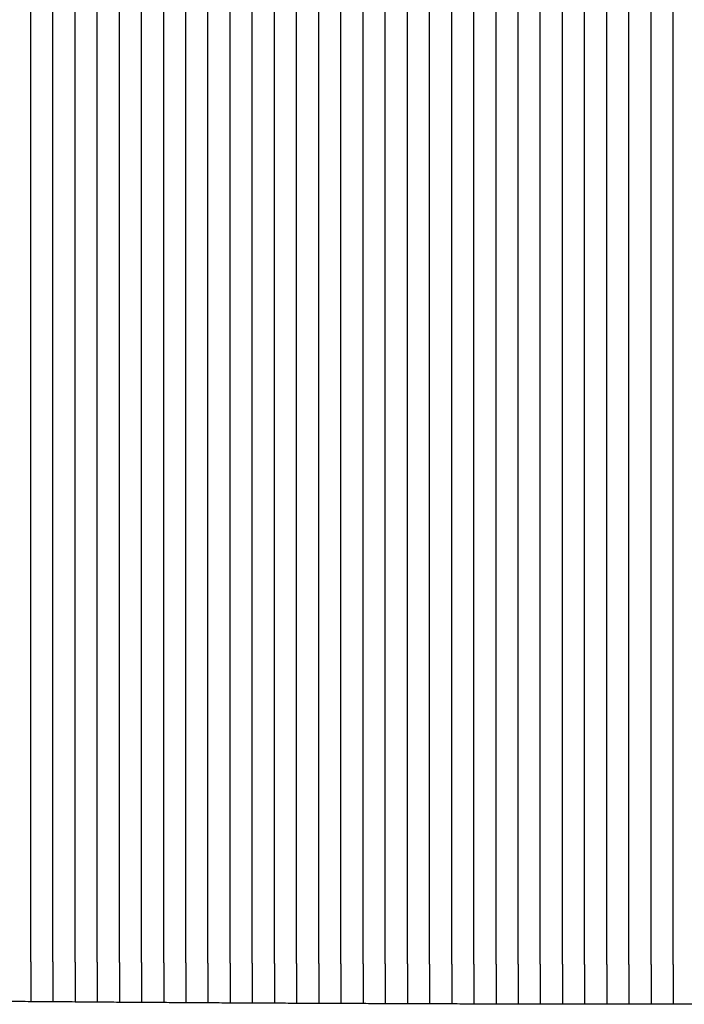
# Model space of a CAD drawing. Units: millimetres. Extents: x 33909 to 36010, y -613 to 820.
# Drawn here: x 34355 to 34505, y 342 to 564 of the extents above; entities that cross this region are included whole.
import ezdxf

# ---------------------------------------------------------------- set-up
doc = ezdxf.new("R2010")
doc.units = ezdxf.units.MM

msp = doc.modelspace()

# ---------------------------------------------------------------- linework, layer by layer
for p, q in [((34382.51, 351.05), (34382.51, 682.23)), ((34387.51, 351.02), (34387.51, 682.27)), ((34392.51, 350.99), (34392.51, 682.3)), ((34397.51, 350.96), (34397.51, 682.33)), ((34402.51, 350.93), (34402.51, 682.36)), ((34407.51, 350.9), (34407.51, 682.39)), ((34412.51, 350.88), (34412.51, 682.41)), ((34417.51, 350.85), (34417.51, 682.44)), ((34422.51, 350.83), (34422.51, 682.46)), ((34427.51, 350.81), (34427.51, 682.48)), ((34432.52, 350.79), (34432.52, 682.5)), ((34437.52, 350.77), (34437.52, 682.52)), ((34442.52, 350.75), (34442.52, 682.54)), ((34447.52, 350.73), (34447.52, 682.55)), ((34452.52, 350.72), (34452.52, 682.57)), ((34457.52, 350.71), (34457.52, 682.58)), ((34462.52, 350.69), (34462.52, 682.6)), ((34467.52, 350.68), (34467.52, 682.61)), ((34472.52, 350.67), (34472.52, 682.62)), ((34477.52, 350.67), (34477.52, 682.62)), ((34482.52, 350.66), (34482.52, 682.63)), ((34487.52, 350.65), (34487.52, 682.64)), ((34492.52, 350.65), (34492.52, 682.64)), ((34497.52, 350.65), (34497.52, 682.64)), ((34502.52, 350.65), (34502.52, 682.64)), ((34357.51, 351.24), (34357.51, 682.05)), ((34362.51, 351.2), (34362.51, 682.09)), ((34367.51, 351.16), (34367.51, 682.13)), ((34372.51, 351.12), (34372.51, 682.16)), ((34377.51, 351.09), (34377.51, 682.2))]:
    msp.add_line(p, q)
at = {"flags": 128}
for points in [[(34357.51, 342.24), (34356.89, 342.24), (34356.26, 342.25), (34355.64, 342.25), (34355.01, 342.26), (34354.39, 342.27), (34353.76, 342.27), (34353.14, 342.28), (34352.51, 342.28)], [(34362.51, 342.2), (34361.89, 342.2), (34361.26, 342.21), (34360.64, 342.21), (34360.01, 342.22), (34359.39, 342.22), (34358.76, 342.23), (34358.14, 342.23), (34357.51, 342.24)], [(34367.51, 342.16), (34366.89, 342.17), (34366.26, 342.17), (34365.64, 342.18), (34365.01, 342.18), (34364.39, 342.19), (34363.76, 342.19), (34363.14, 342.19), (34362.51, 342.2)], [(34372.51, 342.12), (34371.89, 342.13), (34371.26, 342.13), (34370.64, 342.14), (34370.01, 342.14), (34369.39, 342.15), (34368.76, 342.15), (34368.14, 342.16), (34367.51, 342.16)], [(34377.51, 342.09), (34376.89, 342.09), (34376.26, 342.1), (34375.64, 342.1), (34375.01, 342.11), (34374.39, 342.11), (34373.76, 342.12), (34373.14, 342.12), (34372.51, 342.12)], [(34382.51, 342.05), (34381.89, 342.06), (34381.26, 342.06), (34380.64, 342.07), (34380.01, 342.07), (34379.39, 342.08), (34378.76, 342.08), (34378.14, 342.08), (34377.51, 342.09)], [(34387.51, 342.02), (34386.89, 342.03), (34386.26, 342.03), (34385.64, 342.03), (34385.01, 342.04), (34384.39, 342.04), (34383.76, 342.05), (34383.14, 342.05), (34382.51, 342.05)], [(34392.51, 341.99), (34391.89, 341.99), (34391.26, 342), (34390.64, 342), (34390.01, 342.01), (34389.39, 342.01), (34388.76, 342.01), (34388.14, 342.02), (34387.51, 342.02)], [(34397.51, 341.96), (34396.89, 341.96), (34396.26, 341.97), (34395.64, 341.97), (34395.01, 341.98), (34394.39, 341.98), (34393.76, 341.98), (34393.14, 341.99), (34392.51, 341.99)], [(34402.51, 341.93), (34401.89, 341.94), (34401.26, 341.94), (34400.64, 341.94), (34400.01, 341.95), (34399.39, 341.95), (34398.76, 341.95), (34398.14, 341.96), (34397.51, 341.96)], [(34407.51, 341.9), (34406.89, 341.91), (34406.26, 341.91), (34405.64, 341.91), (34405.01, 341.92), (34404.39, 341.92), (34403.76, 341.92), (34403.14, 341.93), (34402.51, 341.93)], [(34412.51, 341.88), (34411.89, 341.88), (34411.26, 341.88), (34410.64, 341.89), (34410.01, 341.89), (34409.39, 341.89), (34408.76, 341.9), (34408.14, 341.9), (34407.51, 341.9)], [(34417.51, 341.85), (34416.89, 341.86), (34416.26, 341.86), (34415.64, 341.86), (34415.01, 341.87), (34414.39, 341.87), (34413.76, 341.87), (34413.14, 341.88), (34412.51, 341.88)], [(34422.51, 341.83), (34421.89, 341.83), (34421.26, 341.84), (34420.64, 341.84), (34420.01, 341.84), (34419.39, 341.84), (34418.76, 341.85), (34418.14, 341.85), (34417.51, 341.85)], [(34427.51, 341.81), (34426.89, 341.81), (34426.26, 341.81), (34425.64, 341.82), (34425.01, 341.82), (34424.39, 341.82), (34423.76, 341.82), (34423.14, 341.83), (34422.51, 341.83)], [(34432.52, 341.79), (34431.89, 341.79), (34431.26, 341.79), (34430.64, 341.8), (34430.01, 341.8), (34429.39, 341.8), (34428.76, 341.8), (34428.14, 341.81), (34427.51, 341.81)], [(34437.52, 341.77), (34436.89, 341.77), (34436.27, 341.77), (34435.64, 341.78), (34435.02, 341.78), (34434.39, 341.78), (34433.77, 341.78), (34433.14, 341.79), (34432.52, 341.79)], [(34442.52, 341.75), (34441.89, 341.75), (34441.27, 341.76), (34440.64, 341.76), (34440.02, 341.76), (34439.39, 341.76), (34438.77, 341.76), (34438.14, 341.77), (34437.52, 341.77)], [(34447.52, 341.73), (34446.89, 341.74), (34446.27, 341.74), (34445.64, 341.74), (34445.02, 341.74), (34444.39, 341.74), (34443.77, 341.75), (34443.14, 341.75), (34442.52, 341.75)], [(34452.52, 341.72), (34451.89, 341.72), (34451.27, 341.72), (34450.64, 341.73), (34450.02, 341.73), (34449.39, 341.73), (34448.77, 341.73), (34448.14, 341.73), (34447.52, 341.73)], [(34457.52, 341.71), (34456.89, 341.71), (34456.27, 341.71), (34455.64, 341.71), (34455.02, 341.71), (34454.39, 341.71), (34453.77, 341.72), (34453.14, 341.72), (34452.52, 341.72)], [(34462.52, 341.69), (34461.89, 341.7), (34461.27, 341.7), (34460.64, 341.7), (34460.02, 341.7), (34459.39, 341.7), (34458.77, 341.7), (34458.14, 341.7), (34457.52, 341.71)], [(34467.52, 341.68), (34466.89, 341.68), (34466.27, 341.69), (34465.64, 341.69), (34465.02, 341.69), (34464.39, 341.69), (34463.77, 341.69), (34463.14, 341.69), (34462.52, 341.69)], [(34472.52, 341.67), (34471.89, 341.67), (34471.27, 341.68), (34470.64, 341.68), (34470.02, 341.68), (34469.39, 341.68), (34468.77, 341.68), (34468.14, 341.68), (34467.52, 341.68)], [(34477.52, 341.67), (34476.89, 341.67), (34476.27, 341.67), (34475.64, 341.67), (34475.02, 341.67), (34474.39, 341.67), (34473.77, 341.67), (34473.14, 341.67), (34472.52, 341.67)], [(34482.52, 341.66), (34481.89, 341.66), (34481.27, 341.66), (34480.64, 341.66), (34480.02, 341.66), (34479.39, 341.66), (34478.77, 341.66), (34478.14, 341.66), (34477.52, 341.67)], [(34487.52, 341.65), (34486.89, 341.65), (34486.27, 341.65), (34485.64, 341.65), (34485.02, 341.66), (34484.39, 341.66), (34483.77, 341.66), (34483.14, 341.66), (34482.52, 341.66)], [(34492.52, 341.65), (34491.89, 341.65), (34491.27, 341.65), (34490.64, 341.65), (34490.02, 341.65), (34489.39, 341.65), (34488.77, 341.65), (34488.14, 341.65), (34487.52, 341.65)], [(34497.52, 341.65), (34496.89, 341.65), (34496.27, 341.65), (34495.64, 341.65), (34495.02, 341.65), (34494.39, 341.65), (34493.77, 341.65), (34493.14, 341.65), (34492.52, 341.65)], [(34502.52, 341.64), (34501.89, 341.64), (34501.27, 341.65), (34500.64, 341.65), (34500.02, 341.65), (34499.39, 341.65), (34498.77, 341.65), (34498.14, 341.65), (34497.52, 341.65)], [(34507.52, 341.64), (34506.89, 341.64), (34506.27, 341.64), (34505.64, 341.64), (34505.02, 341.64), (34504.39, 341.64), (34503.77, 341.64), (34503.14, 341.64), (34502.52, 341.64)]]:
    msp.add_lwpolyline(points, dxfattribs=at)
for points, knots in [([(34357.51, 351.24), (34357.51, 350.98), (34357.51, 349.72), (34357.51, 347.47), (34357.51, 344.92), (34357.51, 343.08), (34357.51, 342.31), (34357.51, 342.26), (34357.51, 342.24)], [0, 0, 0, 0, 0.0548681, 0.269528, 0.4841869, 0.6988408, 0.9134878, 1, 1, 1, 1]), ([(34357.51, 351.24), (34357.51, 350.98), (34357.51, 349.72), (34357.51, 347.47), (34357.51, 344.92), (34357.51, 343.08), (34357.51, 342.31), (34357.51, 342.26), (34357.51, 342.24)], [0, 0, 0, 0, 0.0548681, 0.269528, 0.4841869, 0.6988408, 0.9134878, 1, 1, 1, 1]), ([(34362.51, 351.2), (34362.51, 350.96), (34362.51, 349.71), (34362.51, 347.48), (34362.51, 344.91), (34362.51, 343.06), (34362.51, 342.28), (34362.51, 342.22), (34362.51, 342.2)], [0, 0, 0, 0, 0.051347, 0.266007, 0.480667, 0.695321, 0.90997, 1, 1, 1, 1]), ([(34362.51, 351.2), (34362.51, 350.96), (34362.51, 349.71), (34362.51, 347.48), (34362.51, 344.91), (34362.51, 343.06), (34362.51, 342.28), (34362.51, 342.22), (34362.51, 342.2)], [0, 0, 0, 0, 0.051347, 0.266007, 0.480667, 0.695321, 0.90997, 1, 1, 1, 1]), ([(34367.51, 351.16), (34367.51, 350.94), (34367.51, 349.7), (34367.51, 347.48), (34367.51, 344.91), (34367.51, 343.05), (34367.51, 342.25), (34367.51, 342.18), (34367.51, 342.16)], [0, 0, 0, 0, 0.047956, 0.262617, 0.477277, 0.691933, 0.906584, 1, 1, 1, 1]), ([(34367.51, 351.16), (34367.51, 350.94), (34367.51, 349.7), (34367.51, 347.48), (34367.51, 344.91), (34367.51, 343.05), (34367.51, 342.25), (34367.51, 342.18), (34367.51, 342.16)], [0, 0, 0, 0, 0.047956, 0.262617, 0.477277, 0.691933, 0.906584, 1, 1, 1, 1]), ([(34372.51, 351.12), (34372.51, 350.92), (34372.51, 349.7), (34372.51, 347.49), (34372.51, 344.91), (34372.51, 343.03), (34372.51, 342.21), (34372.51, 342.15), (34372.51, 342.12)], [0, 0, 0, 0, 0.044696, 0.259358, 0.474019, 0.688676, 0.903328, 1, 1, 1, 1]), ([(34372.51, 351.12), (34372.51, 350.92), (34372.51, 349.7), (34372.51, 347.49), (34372.51, 344.91), (34372.51, 343.03), (34372.51, 342.21), (34372.51, 342.15), (34372.51, 342.12)], [0, 0, 0, 0, 0.044696, 0.259358, 0.474019, 0.688676, 0.903328, 1, 1, 1, 1]), ([(34377.51, 351.09), (34377.51, 350.89), (34377.51, 349.69), (34377.51, 347.5), (34377.51, 344.9), (34377.51, 343.02), (34377.51, 342.18), (34377.51, 342.11), (34377.51, 342.09)], [0, 0, 0, 0, 0.041565, 0.256228, 0.47089, 0.685549, 0.900202, 1, 1, 1, 1]), ([(34377.51, 351.09), (34377.51, 350.89), (34377.51, 349.69), (34377.51, 347.5), (34377.51, 344.9), (34377.51, 343.02), (34377.51, 342.18), (34377.51, 342.11), (34377.51, 342.09)], [0, 0, 0, 0, 0.041565, 0.256228, 0.47089, 0.685549, 0.900202, 1, 1, 1, 1]), ([(34382.51, 351.05), (34382.51, 350.87), (34382.51, 349.69), (34382.51, 347.5), (34382.51, 344.9), (34382.51, 343.01), (34382.51, 342.15), (34382.51, 342.08), (34382.51, 342.05)], [0, 0, 0, 0, 0.0385621, 0.253226, 0.4678895, 0.6825497, 0.8972052, 1, 1, 1, 1]), ([(34382.51, 351.05), (34382.51, 350.87), (34382.51, 349.69), (34382.51, 347.5), (34382.51, 344.9), (34382.51, 343.01), (34382.51, 342.15), (34382.51, 342.08), (34382.51, 342.05)], [0, 0, 0, 0, 0.0385621, 0.253226, 0.4678895, 0.6825497, 0.8972052, 1, 1, 1, 1]), ([(34387.51, 351.02), (34387.51, 350.85), (34387.51, 349.68), (34387.51, 347.51), (34387.51, 344.9), (34387.51, 342.99), (34387.51, 342.12), (34387.51, 342.05), (34387.51, 342.02)], [0, 0, 0, 0, 0.0356871, 0.2503523, 0.4650171, 0.6796789, 0.8943364, 1, 1, 1, 1]), ([(34387.51, 351.02), (34387.51, 350.85), (34387.51, 349.68), (34387.51, 347.51), (34387.51, 344.9), (34387.51, 342.99), (34387.51, 342.12), (34387.51, 342.05), (34387.51, 342.02)], [0, 0, 0, 0, 0.0356871, 0.2503523, 0.4650171, 0.6796789, 0.8943364, 1, 1, 1, 1]), ([(34392.51, 350.99), (34392.51, 350.84), (34392.51, 349.67), (34392.51, 347.51), (34392.51, 344.9), (34392.51, 342.98), (34392.51, 342.09), (34392.51, 342.02), (34392.51, 341.99)], [0, 0, 0, 0, 0.032939, 0.247605, 0.462272, 0.676935, 0.891595, 1, 1, 1, 1]), ([(34392.51, 350.99), (34392.51, 350.84), (34392.51, 349.67), (34392.51, 347.51), (34392.51, 344.9), (34392.51, 342.98), (34392.51, 342.09), (34392.51, 342.02), (34392.51, 341.99)], [0, 0, 0, 0, 0.032939, 0.247605, 0.462272, 0.676935, 0.891595, 1, 1, 1, 1]), ([(34397.51, 350.96), (34397.51, 350.82), (34397.51, 349.67), (34397.51, 347.52), (34397.51, 344.9), (34397.51, 342.97), (34397.51, 342.07), (34397.51, 341.99), (34397.51, 341.96)], [0, 0, 0, 0, 0.0303169, 0.2449848, 0.4596524, 0.6743176, 0.8889791, 1, 1, 1, 1]), ([(34397.51, 350.96), (34397.51, 350.82), (34397.51, 349.67), (34397.51, 347.52), (34397.51, 344.9), (34397.51, 342.97), (34397.51, 342.07), (34397.51, 341.99), (34397.51, 341.96)], [0, 0, 0, 0, 0.0303169, 0.2449848, 0.4596524, 0.6743176, 0.8889791, 1, 1, 1, 1]), ([(34402.51, 350.93), (34402.51, 350.8), (34402.51, 349.66), (34402.51, 347.52), (34402.51, 344.89), (34402.51, 342.96), (34402.51, 342.04), (34402.51, 341.96), (34402.51, 341.93)], [0, 0, 0, 0, 0.02782, 0.242489, 0.457159, 0.671825, 0.886489, 1, 1, 1, 1]), ([(34402.51, 350.93), (34402.51, 350.8), (34402.51, 349.66), (34402.51, 347.52), (34402.51, 344.89), (34402.51, 342.96), (34402.51, 342.04), (34402.51, 341.96), (34402.51, 341.93)], [0, 0, 0, 0, 0.02782, 0.242489, 0.457159, 0.671825, 0.886489, 1, 1, 1, 1]), ([(34407.51, 350.9), (34407.51, 350.78), (34407.51, 349.66), (34407.51, 347.52), (34407.51, 344.89), (34407.51, 342.95), (34407.51, 342.02), (34407.51, 341.93), (34407.51, 341.9)], [0, 0, 0, 0, 0.025448, 0.240119, 0.454789, 0.669458, 0.884124, 1, 1, 1, 1]), ([(34407.51, 350.9), (34407.51, 350.78), (34407.51, 349.66), (34407.51, 347.52), (34407.51, 344.89), (34407.51, 342.95), (34407.51, 342.02), (34407.51, 341.93), (34407.51, 341.9)], [0, 0, 0, 0, 0.025448, 0.240119, 0.454789, 0.669458, 0.884124, 1, 1, 1, 1]), ([(34412.51, 350.88), (34412.51, 350.77), (34412.51, 349.65), (34412.51, 347.53), (34412.51, 344.89), (34412.51, 342.94), (34412.51, 342), (34412.51, 341.91), (34412.51, 341.88)], [0, 0, 0, 0, 0.023199, 0.237872, 0.452544, 0.667214, 0.881882, 1, 1, 1, 1]), ([(34412.51, 350.88), (34412.51, 350.77), (34412.51, 349.65), (34412.51, 347.53), (34412.51, 344.89), (34412.51, 342.94), (34412.51, 342), (34412.51, 341.91), (34412.51, 341.88)], [0, 0, 0, 0, 0.023199, 0.237872, 0.452544, 0.667214, 0.881882, 1, 1, 1, 1]), ([(34417.51, 350.85), (34417.51, 350.75), (34417.51, 349.65), (34417.51, 347.53), (34417.51, 344.89), (34417.51, 342.93), (34417.51, 341.97), (34417.51, 341.89), (34417.51, 341.85)], [0, 0, 0, 0, 0.021074, 0.235748, 0.450422, 0.665094, 0.879763, 1, 1, 1, 1]), ([(34417.51, 350.85), (34417.51, 350.75), (34417.51, 349.65), (34417.51, 347.53), (34417.51, 344.89), (34417.51, 342.93), (34417.51, 341.97), (34417.51, 341.89), (34417.51, 341.85)], [0, 0, 0, 0, 0.021074, 0.235748, 0.450422, 0.665094, 0.879763, 1, 1, 1, 1]), ([(34422.51, 350.83), (34422.51, 350.74), (34422.51, 349.64), (34422.51, 347.54), (34422.51, 344.89), (34422.51, 342.92), (34422.51, 341.95), (34422.51, 341.86), (34422.51, 341.83)], [0, 0, 0, 0, 0.019071, 0.233746, 0.448422, 0.663095, 0.877767, 1, 1, 1, 1]), ([(34422.51, 350.83), (34422.51, 350.74), (34422.51, 350.15), (34422.51, 349.05), (34422.51, 347.6), (34422.51, 346.22), (34422.51, 344.98), (34422.51, 343.9), (34422.51, 343.03), (34422.51, 342.37), (34422.51, 342.02), (34422.51, 341.85), (34422.51, 341.84), (34422.51, 341.83)], [0, 0, 0, 0, 0.01901, 0.124852, 0.233763, 0.339605, 0.448516, 0.554358, 0.663268, 0.769108, 0.878018, 0.938729, 1, 1, 1, 1]), ([(34427.51, 350.81), (34427.51, 350.73), (34427.51, 350.15), (34427.51, 349.06), (34427.51, 347.6), (34427.51, 346.22), (34427.51, 344.98), (34427.51, 343.9), (34427.51, 343.02), (34427.51, 342.36), (34427.51, 342), (34427.51, 341.83), (34427.51, 341.82), (34427.51, 341.81)], [0, 0, 0, 0, 0.017135, 0.122977, 0.231888, 0.33773, 0.446641, 0.552482, 0.661393, 0.767233, 0.876143, 0.937779, 1, 1, 1, 1]), ([(34427.51, 350.81), (34427.51, 350.73), (34427.51, 350.15), (34427.51, 349.06), (34427.51, 347.6), (34427.51, 346.22), (34427.51, 344.98), (34427.51, 343.9), (34427.51, 343.02), (34427.51, 342.36), (34427.51, 342), (34427.51, 341.83), (34427.51, 341.82), (34427.51, 341.81)], [0, 0, 0, 0, 0.017135, 0.122977, 0.231888, 0.33773, 0.446641, 0.552482, 0.661393, 0.767233, 0.876143, 0.937779, 1, 1, 1, 1]), ([(34432.52, 350.79), (34432.52, 350.72), (34432.52, 350.15), (34432.52, 349.06), (34432.52, 347.6), (34432.52, 346.22), (34432.52, 344.98), (34432.52, 343.9), (34432.52, 343.01), (34432.52, 342.35), (34432.52, 341.98), (34432.52, 341.81), (34432.52, 341.8), (34432.52, 341.79)], [0, 0, 0, 0, 0.01538, 0.121222, 0.230134, 0.335975, 0.444887, 0.550728, 0.659639, 0.76548, 0.874389, 0.936889, 1, 1, 1, 1]), ([(34432.52, 350.79), (34432.52, 350.72), (34432.52, 349.64), (34432.52, 347.54), (34432.52, 344.89), (34432.52, 342.9), (34432.52, 341.92), (34432.52, 341.82), (34432.52, 341.79)], [0, 0, 0, 0, 0.01543, 0.230108, 0.444786, 0.659463, 0.874139, 1, 1, 1, 1]), ([(34437.52, 350.77), (34437.52, 350.7), (34437.52, 349.63), (34437.52, 347.55), (34437.52, 344.88), (34437.52, 342.9), (34437.52, 341.9), (34437.52, 341.8), (34437.52, 341.77)], [0, 0, 0, 0, 0.0137901, 0.2284697, 0.4431493, 0.6578279, 0.8725051, 1, 1, 1, 1]), ([(34437.52, 350.77), (34437.52, 350.7), (34437.52, 349.63), (34437.52, 347.55), (34437.52, 344.88), (34437.52, 342.9), (34437.52, 341.9), (34437.52, 341.8), (34437.52, 341.77)], [0, 0, 0, 0, 0.0137901, 0.2284697, 0.4431493, 0.6578279, 0.8725051, 1, 1, 1, 1]), ([(34442.52, 350.75), (34442.52, 350.69), (34442.52, 349.63), (34442.52, 347.55), (34442.52, 344.88), (34442.52, 342.89), (34442.52, 341.89), (34442.52, 341.79), (34442.52, 341.75)], [0, 0, 0, 0, 0.01227, 0.226951, 0.441632, 0.656312, 0.870991, 1, 1, 1, 1]), ([(34442.52, 350.75), (34442.52, 350.69), (34442.52, 349.63), (34442.52, 347.55), (34442.52, 344.88), (34442.52, 342.89), (34442.52, 341.89), (34442.52, 341.79), (34442.52, 341.75)], [0, 0, 0, 0, 0.01227, 0.226951, 0.441632, 0.656312, 0.870991, 1, 1, 1, 1]), ([(34447.52, 350.73), (34447.52, 350.68), (34447.52, 349.63), (34447.52, 347.55), (34447.52, 344.88), (34447.52, 342.88), (34447.52, 341.87), (34447.52, 341.77), (34447.52, 341.73)], [0, 0, 0, 0, 0.01087, 0.225552, 0.440235, 0.654916, 0.869597, 1, 1, 1, 1]), ([(34447.52, 350.73), (34447.52, 350.68), (34447.52, 349.63), (34447.52, 347.55), (34447.52, 344.88), (34447.52, 342.88), (34447.52, 341.87), (34447.52, 341.77), (34447.52, 341.73)], [0, 0, 0, 0, 0.01087, 0.225552, 0.440235, 0.654916, 0.869597, 1, 1, 1, 1]), ([(34452.52, 350.72), (34452.52, 350.67), (34452.52, 349.62), (34452.52, 347.55), (34452.52, 344.88), (34452.52, 342.88), (34452.52, 341.86), (34452.52, 341.76), (34452.52, 341.72)], [0, 0, 0, 0, 0.009589, 0.224272, 0.438956, 0.653639, 0.868321, 1, 1, 1, 1]), ([(34452.52, 350.72), (34452.52, 350.67), (34452.52, 350.38), (34452.52, 349.84), (34452.52, 349.09), (34452.52, 348.34), (34452.52, 347.62), (34452.52, 346.92), (34452.52, 346.25), (34452.52, 345.6), (34452.52, 344.99), (34452.52, 344.43), (34452.52, 343.91), (34452.52, 343.44), (34452.52, 343.01), (34452.52, 342.65), (34452.52, 342.34), (34452.52, 342.09), (34452.52, 341.93), (34452.52, 341.82), (34452.52, 341.76), (34452.52, 341.73), (34452.52, 341.72), (34452.52, 341.72)], [0, 0, 0, 0, 0.0095504, 0.0622913, 0.1153984, 0.1696604, 0.2243216, 0.2770625, 0.3301696, 0.3844316, 0.4390928, 0.4918336, 0.5449405, 0.5992024, 0.6538634, 0.706604, 0.7597108, 0.8139725, 0.8686333, 0.9012568, 0.9339663, 0.9669387, 1, 1, 1, 1]), ([(34457.52, 350.71), (34457.52, 350.67), (34457.52, 350.38), (34457.52, 349.84), (34457.52, 349.09), (34457.52, 348.35), (34457.52, 347.62), (34457.52, 346.92), (34457.52, 346.25), (34457.52, 345.6), (34457.52, 344.99), (34457.52, 344.43), (34457.52, 343.91), (34457.52, 343.43), (34457.52, 343.01), (34457.52, 342.64), (34457.52, 342.33), (34457.52, 342.08), (34457.52, 341.92), (34457.52, 341.81), (34457.52, 341.75), (34457.52, 341.71), (34457.52, 341.71), (34457.52, 341.71)], [0, 0, 0, 0, 0.008392, 0.061133, 0.11424, 0.168502, 0.223163, 0.275904, 0.329011, 0.383273, 0.437934, 0.490675, 0.543782, 0.598044, 0.652705, 0.705446, 0.758552, 0.812814, 0.867475, 0.900382, 0.933378, 0.966643, 1, 1, 1, 1]), ([(34457.52, 350.71), (34457.52, 350.67), (34457.52, 350.5), (34457.52, 350.21), (34457.52, 349.84), (34457.52, 349.47), (34457.52, 349.1), (34457.52, 348.72), (34457.52, 348.35), (34457.52, 347.98), (34457.52, 347.62), (34457.52, 347.27), (34457.52, 346.92), (34457.52, 346.59), (34457.52, 346.26), (34457.52, 345.93), (34457.52, 345.61), (34457.52, 345.29), (34457.52, 344.99), (34457.52, 344.71), (34457.52, 344.43), (34457.52, 344.17), (34457.52, 343.92), (34457.52, 343.67), (34457.52, 343.44), (34457.52, 343.22), (34457.52, 343.01), (34457.52, 342.82), (34457.52, 342.65), (34457.52, 342.49), (34457.52, 342.34), (34457.52, 342.21), (34457.52, 342.09), (34457.52, 341.99), (34457.52, 341.89), (34457.52, 341.81), (34457.52, 341.75), (34457.52, 341.71), (34457.52, 341.71), (34457.52, 341.71)], [0, 0, 0, 0, 0.0083906, 0.034739, 0.0611327, 0.0876639, 0.1142412, 0.1413485, 0.1685052, 0.1958116, 0.2231684, 0.2495168, 0.2759105, 0.3024417, 0.329019, 0.3561263, 0.383283, 0.4105894, 0.4379462, 0.4642946, 0.4906882, 0.5172193, 0.5437966, 0.5709039, 0.5980604, 0.6253668, 0.6527236, 0.6790718, 0.7054654, 0.7319964, 0.7585736, 0.7856808, 0.8128373, 0.8401435, 0.8675002, 0.9004012, 0.9333905, 0.9666496, 1, 1, 1, 1]), ([(34462.52, 350.69), (34462.52, 350.66), (34462.52, 350.5), (34462.52, 350.22), (34462.52, 349.84), (34462.52, 349.47), (34462.52, 349.1), (34462.52, 348.73), (34462.52, 348.35), (34462.52, 347.98), (34462.52, 347.62), (34462.52, 347.27), (34462.52, 346.93), (34462.52, 346.59), (34462.52, 346.26), (34462.52, 345.93), (34462.52, 345.61), (34462.52, 345.29), (34462.52, 344.99), (34462.52, 344.71), (34462.52, 344.43), (34462.52, 344.17), (34462.52, 343.91), (34462.52, 343.67), (34462.52, 343.43), (34462.52, 343.21), (34462.52, 343.01), (34462.52, 342.82), (34462.52, 342.64), (34462.52, 342.48), (34462.52, 342.34), (34462.52, 342.2), (34462.52, 342.08), (34462.52, 341.98), (34462.52, 341.88), (34462.52, 341.8), (34462.52, 341.74), (34462.52, 341.7), (34462.52, 341.7), (34462.52, 341.69)], [0, 0, 0, 0, 0.00735, 0.033699, 0.060092, 0.086623, 0.113201, 0.140308, 0.167465, 0.194771, 0.222128, 0.248476, 0.27487, 0.301401, 0.327978, 0.355086, 0.382242, 0.409549, 0.436906, 0.463254, 0.489648, 0.516179, 0.542756, 0.569863, 0.59702, 0.624326, 0.651683, 0.678031, 0.704425, 0.730956, 0.757533, 0.78464, 0.811797, 0.839103, 0.86646, 0.899615, 0.932862, 0.966384, 1, 1, 1, 1]), ([(34462.52, 350.69), (34462.52, 350.66), (34462.52, 350.38), (34462.52, 349.84), (34462.52, 349.09), (34462.52, 348.35), (34462.52, 347.62), (34462.52, 346.92), (34462.52, 346.25), (34462.52, 345.6), (34462.52, 344.99), (34462.52, 344.43), (34462.52, 343.91), (34462.52, 343.43), (34462.52, 343), (34462.52, 342.64), (34462.52, 342.33), (34462.52, 342.07), (34462.52, 341.91), (34462.52, 341.8), (34462.52, 341.74), (34462.52, 341.7), (34462.52, 341.7), (34462.52, 341.69)], [0, 0, 0, 0, 0.0073517, 0.0600926, 0.1131996, 0.1674616, 0.2221226, 0.2748635, 0.3279705, 0.3822325, 0.4368936, 0.4896343, 0.5427413, 0.5970032, 0.6516641, 0.7044048, 0.7575116, 0.8117733, 0.8664342, 0.8995963, 0.9328488, 0.9663777, 1, 1, 1, 1]), ([(34467.52, 350.68), (34467.52, 350.65), (34467.52, 350.37), (34467.52, 349.84), (34467.52, 349.1), (34467.52, 348.35), (34467.52, 347.62), (34467.52, 346.92), (34467.52, 346.25), (34467.52, 345.6), (34467.52, 344.99), (34467.52, 344.42), (34467.52, 343.9), (34467.52, 343.42), (34467.52, 343), (34467.52, 342.63), (34467.52, 342.32), (34467.52, 342.07), (34467.52, 341.9), (34467.52, 341.79), (34467.52, 341.73), (34467.52, 341.69), (34467.52, 341.69), (34467.52, 341.68)], [0, 0, 0, 0, 0.006428, 0.059169, 0.112276, 0.166538, 0.221199, 0.27394, 0.327047, 0.381309, 0.43597, 0.488711, 0.541818, 0.59608, 0.650741, 0.703481, 0.756588, 0.81085, 0.865511, 0.898899, 0.932379, 0.966142, 1, 1, 1, 1]), ([(34467.52, 350.68), (34467.52, 350.65), (34467.52, 350.12), (34467.52, 349.08), (34467.52, 347.62), (34467.52, 346.23), (34467.52, 344.97), (34467.52, 343.87), (34467.52, 342.97), (34467.52, 342.29), (34467.52, 341.9), (34467.52, 341.71), (34467.52, 341.69), (34467.52, 341.68)], [0, 0, 0, 0, 0.006434, 0.112276, 0.221188, 0.32703, 0.435942, 0.541784, 0.650695, 0.756537, 0.865448, 0.932348, 1, 1, 1, 1]), ([(34472.52, 350.67), (34472.52, 350.65), (34472.52, 350.12), (34472.52, 349.08), (34472.52, 347.62), (34472.52, 346.23), (34472.52, 344.97), (34472.52, 343.87), (34472.52, 342.97), (34472.52, 342.28), (34472.52, 341.89), (34472.52, 341.7), (34472.52, 341.68), (34472.52, 341.67)], [0, 0, 0, 0, 0.005627, 0.111469, 0.220381, 0.326223, 0.435135, 0.540977, 0.649888, 0.755731, 0.864642, 0.931938, 1, 1, 1, 1]), ([(34472.52, 350.67), (34472.52, 350.65), (34472.52, 349.61), (34472.52, 347.56), (34472.52, 344.88), (34472.52, 342.86), (34472.52, 341.82), (34472.52, 341.71), (34472.52, 341.67)], [0, 0, 0, 0, 0.0056449, 0.2203321, 0.4350193, 0.6497064, 0.864393, 1, 1, 1, 1]), ([(34477.52, 350.67), (34477.52, 350.64), (34477.52, 349.61), (34477.52, 347.56), (34477.52, 344.88), (34477.52, 342.86), (34477.52, 341.81), (34477.52, 341.71), (34477.52, 341.67)], [0, 0, 0, 0, 0.004952, 0.21964, 0.434328, 0.649016, 0.863704, 1, 1, 1, 1]), ([(34477.52, 350.67), (34477.52, 350.64), (34477.52, 350.12), (34477.52, 349.09), (34477.52, 347.62), (34477.52, 346.23), (34477.52, 344.97), (34477.52, 343.87), (34477.52, 342.97), (34477.52, 342.28), (34477.52, 341.89), (34477.52, 341.7), (34477.52, 341.68), (34477.52, 341.67)], [0, 0, 0, 0, 0.004936, 0.110779, 0.21969, 0.325533, 0.434444, 0.540287, 0.649198, 0.755041, 0.863952, 0.931588, 1, 1, 1, 1]), ([(34482.52, 350.66), (34482.52, 350.64), (34482.52, 350.12), (34482.52, 349.09), (34482.52, 347.62), (34482.52, 346.23), (34482.52, 344.97), (34482.52, 343.87), (34482.52, 342.97), (34482.52, 342.27), (34482.52, 341.88), (34482.52, 341.69), (34482.52, 341.67), (34482.52, 341.66)], [0, 0, 0, 0, 0.004362, 0.110205, 0.219117, 0.324959, 0.433871, 0.539713, 0.648625, 0.754467, 0.863379, 0.931296, 1, 1, 1, 1]), ([(34482.52, 350.66), (34482.52, 350.64), (34482.52, 350.12), (34482.52, 349.09), (34482.52, 347.62), (34482.52, 346.23), (34482.52, 344.97), (34482.52, 343.87), (34482.52, 342.97), (34482.52, 342.27), (34482.52, 341.88), (34482.52, 341.69), (34482.52, 341.67), (34482.52, 341.66)], [0, 0, 0, 0, 0.004362, 0.110205, 0.219117, 0.324959, 0.433871, 0.539713, 0.648625, 0.754467, 0.863379, 0.931296, 1, 1, 1, 1]), ([(34487.52, 350.65), (34487.52, 350.63), (34487.52, 350.12), (34487.52, 349.09), (34487.52, 347.62), (34487.52, 346.23), (34487.52, 344.97), (34487.52, 343.87), (34487.52, 342.96), (34487.52, 342.27), (34487.52, 341.88), (34487.52, 341.68), (34487.52, 341.66), (34487.52, 341.65)], [0, 0, 0, 0, 0.003905, 0.109747, 0.218659, 0.324501, 0.433413, 0.539255, 0.648167, 0.75401, 0.862921, 0.931063, 1, 1, 1, 1]), ([(34487.52, 350.65), (34487.52, 350.63), (34487.52, 349.61), (34487.52, 347.56), (34487.52, 344.88), (34487.52, 342.86), (34487.52, 341.8), (34487.52, 341.69), (34487.52, 341.65)], [0, 0, 0, 0, 0.003917, 0.218606, 0.433295, 0.647984, 0.862673, 1, 1, 1, 1]), ([(34492.52, 350.65), (34492.52, 350.63), (34492.52, 349.61), (34492.52, 347.56), (34492.52, 344.88), (34492.52, 342.85), (34492.52, 341.8), (34492.52, 341.69), (34492.52, 341.65)], [0, 0, 0, 0, 0.003575, 0.218264, 0.432953, 0.647643, 0.862332, 1, 1, 1, 1]), ([(34492.52, 350.65), (34492.52, 350.63), (34492.52, 350.12), (34492.52, 349.09), (34492.52, 347.62), (34492.52, 346.23), (34492.52, 344.97), (34492.52, 343.87), (34492.52, 342.96), (34492.52, 342.27), (34492.52, 341.87), (34492.52, 341.68), (34492.52, 341.66), (34492.52, 341.65)], [0, 0, 0, 0, 0.0035631, 0.1094055, 0.2183173, 0.3241597, 0.4330716, 0.538914, 0.6478258, 0.7536682, 0.86258, 0.9308895, 1, 1, 1, 1]), ([(34497.52, 350.65), (34497.52, 350.63), (34497.52, 350.12), (34497.52, 349.09), (34497.52, 347.62), (34497.52, 346.23), (34497.52, 344.97), (34497.52, 343.87), (34497.52, 342.96), (34497.52, 342.27), (34497.52, 341.87), (34497.52, 341.68), (34497.52, 341.66), (34497.52, 341.65)], [0, 0, 0, 0, 0.003337, 0.10918, 0.218092, 0.323934, 0.432846, 0.538688, 0.6476, 0.753443, 0.862354, 0.930775, 1, 1, 1, 1]), ([(34497.52, 350.65), (34497.52, 350.63), (34497.52, 350.12), (34497.52, 349.09), (34497.52, 347.62), (34497.52, 346.23), (34497.52, 344.97), (34497.52, 343.87), (34497.52, 342.96), (34497.52, 342.27), (34497.52, 341.87), (34497.52, 341.68), (34497.52, 341.66), (34497.52, 341.65)], [0, 0, 0, 0, 0.003337, 0.10918, 0.218092, 0.323934, 0.432846, 0.538688, 0.6476, 0.753443, 0.862354, 0.930775, 1, 1, 1, 1]), ([(34502.52, 350.65), (34502.52, 350.63), (34502.52, 350.12), (34502.52, 349.09), (34502.52, 347.62), (34502.52, 346.23), (34502.52, 344.97), (34502.52, 343.87), (34502.52, 342.96), (34502.52, 342.27), (34502.52, 341.87), (34502.52, 341.68), (34502.52, 341.66), (34502.52, 341.64)], [0, 0, 0, 0, 0.003228, 0.10907, 0.217982, 0.323824, 0.432736, 0.538579, 0.64749, 0.753333, 0.862245, 0.930719, 1, 1, 1, 1]), ([(34502.52, 350.65), (34502.52, 350.63), (34502.52, 349.61), (34502.52, 347.56), (34502.52, 344.88), (34502.52, 342.85), (34502.52, 341.79), (34502.52, 341.69), (34502.52, 341.64)], [0, 0, 0, 0, 0.003238, 0.217928, 0.432618, 0.647307, 0.861997, 1, 1, 1, 1])]:
    msp.add_open_spline(points, degree=3, knots=knots)

doc.saveas('drawing.dxf')
